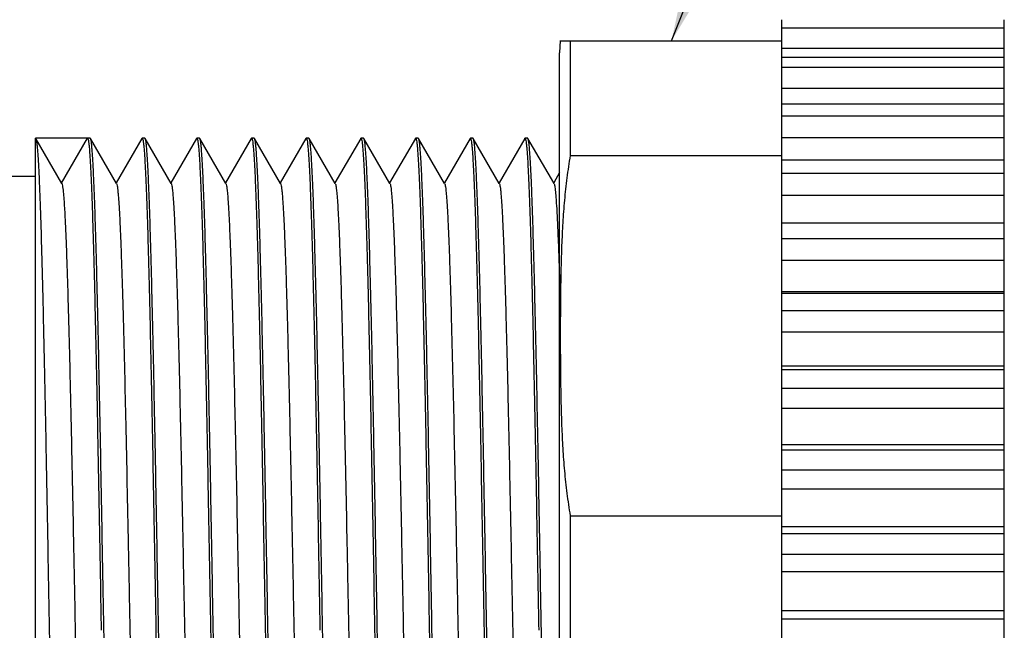
# Model space of a CAD drawing. Units: inches. Extents: x 0.7 to 21.3, y 0.5 to 16.
# Drawn here: x 10.3 to 11, y 8.9 to 9.3 of the extents above; entities that cross this region are included whole.
import ezdxf

# ---------------------------------------------------------------- set-up
doc = ezdxf.new("R2010")
doc.units = ezdxf.units.IN
doc.header["$LTSCALE"] = 1.21
doc.header["$MEASUREMENT"] = 0
doc.layers.get('0').update_dxf_attribs({"linetype": 'CONTINUOUS'})
for name, color, linetype in [('02___PRT_ALL_AXES', 7, 'CONTINUOUS'), ('AXIS_COSMETIC_THREADS', 7, 'CONTINUOUS'), ('NOTES', 7, 'CONTINUOUS'), ('SCHEME_DIMS', 7, 'CONTINUOUS')]:
    doc.layers.add(name, color=color, linetype=linetype)
doc.dimstyles.new('DIMSTYLE_1', dxfattribs={"dimtxt": 0.1, "dimasz": 0.1875, "dimexe": 0.125, "dimexo": 0.0625, "dimgap": 0.1, "dimtad": 0, "dimtih": 1, "dimtoh": 1, "dimdec": 1, "dimzin": 4, "dimdsep": 46, "dimtxsty": 'STANDARD', "dimblk": '_FILLED', "dimblk1": '_FILLED', "dimblk2": '_FILLED', "dimcen": 0.09, "dimadec": 0, "dimazin": 0, "dimtp": 0.1, "dimtm": 0.1, "dimtfac": 1, "dimtdec": 1, "dimtofl": 0, "dimtmove": 0, "dimatfit": 3, "dimldrblk": '_FILLED', "dimfxl": 1, "dimtolj": 1, "dimtzin": 4, "dimarcsym": 0})
doc.dimstyles.get("Standard").update_dxf_attribs({"dimtxt": 0.1, "dimasz": 0.1875, "dimexe": 0.125, "dimexo": 0.0625, "dimgap": 0.09, "dimtad": 0, "dimtih": 1, "dimtoh": 1, "dimzin": 4, "dimdsep": 46, "dimtxsty": 'STANDARD', "dimblk": '_FILLED', "dimblk1": '_FILLED', "dimblk2": '_FILLED', "dimcen": 0.09, "dimadec": 0, "dimazin": 0, "dimtol": 1, "dimtp": 0.01, "dimtm": 0.01, "dimtfac": 1, "dimtofl": 0, "dimtmove": 0, "dimatfit": 3, "dimldrblk": '_FILLED', "dimfxl": 1, "dimtolj": 1, "dimtzin": 4, "dimarcsym": 0})

# ---------------------------------------------------------------- blocks, each defined once
blk = doc.blocks.new('_FILLED')
at = {"color": 0, "linetype": 'BYBLOCK'}
blk.add_solid([(0, 0), (-1, 0.1667), (-1, -0.1667)], dxfattribs=at)
blk = doc.blocks.new('*D7')
at = {"layer": 'SCHEME_DIMS', "color": 7, "linetype": 'CONTINUOUS'}
for p, q in [((11.90232, 8.84618), (11.90232, 7.80873)), ((9.27881, 8.57059), (9.27881, 7.80873)), ((9.27881, 7.93373), (10.19057, 7.93373)), ((11.90232, 7.93373), (10.99057, 7.93373))]:
    blk.add_line(p, q, dxfattribs=at)
at = {"layer": 'SCHEME_DIMS', "color": 7, "linetype": 'CONTINUOUS', "xscale": 0.1875, "yscale": 0.1875, "zscale": 0.1875, "rotation": 180}
blk.add_blockref('_FILLED', (9.27881, 7.93373), dxfattribs=at)
at = {"layer": 'SCHEME_DIMS', "color": 7, "linetype": 'CONTINUOUS', "xscale": 0.1875, "yscale": 0.1875, "zscale": 0.1875}
blk.add_blockref('_FILLED', (11.90232, 7.93373), dxfattribs=at)
at = {"layer": 'SCHEME_DIMS', "color": 7, "linetype": 'CONTINUOUS', "insert": (10.49057, 7.98373), "char_height": 0.1, "width": 0.6, "attachment_point": 2, "line_spacing_factor": 0.9}
blk.add_mtext('66.6\\P[2.62]', dxfattribs=at)

msp = doc.modelspace()

# ---------------------------------------------------------------- linework, layer by layer
at = {"color": 7, "linetype": 'CONTINUOUS'}
for p, q in [((10.71961, 9.33327), (10.71913, 9.32451)), ((10.71958, 9.33303), (10.87913, 9.33303)), ((10.72679, 9.33303), (10.72679, 9.25054)), ((10.71913, 8.49284), (10.71913, 9.32451)), ((10.3418, 8.55434), (10.3418, 9.26301)), ((10.3418, 9.26301), (10.34199, 9.26284)), ((10.36071, 9.23043), (10.34199, 9.26284)), ((10.3605, 9.23062), (10.3792, 9.26301)), ((10.3792, 9.26301), (10.37921, 9.26301)), ((10.38136, 9.26284), (10.38116, 9.26301)), ((10.40009, 9.23041), (10.38136, 9.26284)), ((10.4184, 9.26284), (10.39988, 9.23078)), ((10.4184, 9.26284), (10.41859, 9.26301)), ((10.42073, 9.26284), (10.42053, 9.26301)), ((10.43946, 9.23042), (10.42073, 9.26284)), ((10.45777, 9.26284), (10.43925, 9.23078)), ((10.45777, 9.26284), (10.45796, 9.26301)), ((10.46009, 9.26284), (10.4599, 9.26301)), ((10.47883, 9.23041), (10.46009, 9.26284)), ((10.49714, 9.26284), (10.47862, 9.23078)), ((10.49714, 9.26284), (10.49734, 9.26301)), ((10.49947, 9.26284), (10.49928, 9.26301)), ((10.51819, 9.23043), (10.49948, 9.26284)), ((10.5365, 9.26284), (10.51799, 9.23079)), ((10.5365, 9.26284), (10.53668, 9.26301)), ((10.53668, 9.26301), (10.53669, 9.26301)), ((10.53884, 9.26284), (10.53864, 9.26301)), ((10.55757, 9.23041), (10.53884, 9.26284)), ((10.57588, 9.26284), (10.55736, 9.23078)), ((10.57588, 9.26284), (10.57607, 9.26301)), ((10.57821, 9.26284), (10.57801, 9.26301)), ((10.59694, 9.23042), (10.57821, 9.26284)), ((10.61525, 9.26284), (10.59673, 9.23078)), ((10.61525, 9.26284), (10.61544, 9.26301)), ((10.61757, 9.26284), (10.61738, 9.26301)), ((10.63631, 9.23041), (10.61757, 9.26284)), ((10.65462, 9.26284), (10.6361, 9.23078)), ((10.65462, 9.26284), (10.65482, 9.26301)), ((10.65695, 9.26284), (10.65677, 9.26301)), ((10.67568, 9.23043), (10.65696, 9.26284)), ((10.69398, 9.26284), (10.67547, 9.23079)), ((10.69398, 9.26284), (10.69416, 9.26301)), ((10.69416, 9.26301), (10.69417, 9.26301)), ((10.69632, 9.26284), (10.69612, 9.26301)), ((10.71484, 9.23078), (10.69632, 9.26284)), ((10.72679, 9.25054), (10.87913, 9.25054)), ((10.71913, 9.2382), (10.71484, 9.23078)), ((10.71505, 9.23041), (10.71484, 9.23078)), ((10.72679, 8.99116), (10.87913, 8.99116)), ((10.72679, 8.99116), (10.72679, 8.82619))]:
    msp.add_line(p, q, dxfattribs=at)
msp.add_ellipse((10.3418, 8.90868), major_axis=(20.03693, 0), ratio=0.017684, start_param=1.56893, end_param=1.570796, dxfattribs=at)
for points, knots in [([(10.342, 9.26284), (10.34216, 9.26255), (10.34237, 9.26162), (10.34266, 9.25985), (10.34295, 9.25724), (10.34325, 9.25381), (10.34354, 9.24957), (10.34398, 9.24231), (10.3445, 9.23128), (10.34509, 9.2158), (10.34569, 9.19741), (10.34629, 9.1763), (10.3469, 9.15266), (10.3475, 9.12672), (10.34833, 9.08825), (10.34935, 9.03639), (10.35055, 8.97104), (10.35174, 8.90335), (10.35294, 8.83585), (10.35395, 8.78089), (10.35477, 8.73892), (10.35538, 8.70966), (10.35598, 8.68227), (10.35659, 8.65702), (10.35719, 8.63416), (10.35779, 8.61389), (10.35831, 8.5987), (10.35873, 8.58798), (10.35903, 8.58106), (10.35934, 8.57492), (10.35964, 8.56958), (10.35994, 8.56503), (10.36023, 8.5613), (10.36053, 8.55838), (10.36081, 8.55629), (10.36108, 8.55505), (10.36128, 8.55449), (10.36143, 8.55435), (10.36149, 8.55435)], [0, 0, 0, 0, 0.001402, 0.003949, 0.007651, 0.012507, 0.018508, 0.025648, 0.043277, 0.065202, 0.091215, 0.121098, 0.154561, 0.191272, 0.230897, 0.317383, 0.410722, 0.507433, 0.603846, 0.696352, 0.740032, 0.78144, 0.820199, 0.855936, 0.888289, 0.916972, 0.941743, 0.952587, 0.962361, 0.971038, 0.978595, 0.985022, 0.990308, 0.994445, 0.997426, 0.99925, 0.999741, 1, 1, 1, 1]), ([(10.37921, 9.26301), (10.37927, 9.26301), (10.37942, 9.26285), (10.37963, 9.26229), (10.3799, 9.26102), (10.38018, 9.25889), (10.38048, 9.25592), (10.38078, 9.25211), (10.38108, 9.24748), (10.38139, 9.24202), (10.38169, 9.23577), (10.382, 9.22872), (10.38242, 9.21781), (10.38295, 9.20234), (10.38355, 9.1817), (10.38416, 9.15842), (10.38477, 9.13274), (10.38538, 9.1049), (10.38599, 9.07517), (10.38683, 9.03259), (10.38785, 8.97692), (10.38865, 8.93172), (10.38905, 8.90868)], [0, 0, 0, 0, 0.000529, 0.001534, 0.005255, 0.011324, 0.019749, 0.030518, 0.043618, 0.059031, 0.076715, 0.096617, 0.118684, 0.169098, 0.227523, 0.293407, 0.366069, 0.444828, 0.528958, 0.617615, 0.805048, 1, 1, 1, 1]), ([(10.39101, 8.90868), (10.3906, 8.93127), (10.38983, 8.97563), (10.38865, 9.04012), (10.38764, 9.09122), (10.38682, 9.12908), (10.3862, 9.15459), (10.38561, 9.17782), (10.38502, 9.19856), (10.38443, 9.21662), (10.38384, 9.23183), (10.38332, 9.24265), (10.3829, 9.24978), (10.3826, 9.25395), (10.38231, 9.25732), (10.38203, 9.2599), (10.38173, 9.26164), (10.38152, 9.26256), (10.38136, 9.26284)], [0, 0, 0, 0, 0.191328, 0.375579, 0.545967, 0.623963, 0.696187, 0.761968, 0.820701, 0.871839, 0.914913, 0.949528, 0.96356, 0.975366, 0.984924, 0.992213, 0.997229, 1, 1, 1, 1]), ([(10.41859, 9.26301), (10.41866, 9.26301), (10.4188, 9.26285), (10.41901, 9.26229), (10.41927, 9.26102), (10.41955, 9.2589), (10.41985, 9.25592), (10.42015, 9.25211), (10.42046, 9.24748), (10.42076, 9.24203), (10.42107, 9.23577), (10.42137, 9.22873), (10.4218, 9.21782), (10.42232, 9.20235), (10.42294, 9.1817), (10.42355, 9.15842), (10.42415, 9.13274), (10.42475, 9.1049), (10.42537, 9.07517), (10.42598, 9.04384), (10.42659, 9.0112), (10.42742, 8.966), (10.42803, 8.93172), (10.42844, 8.90868)], [0, 0, 0, 0, 0.000527, 0.001528, 0.005236, 0.011299, 0.019728, 0.030508, 0.043615, 0.059022, 0.076693, 0.096583, 0.118648, 0.169085, 0.22752, 0.293387, 0.366057, 0.444826, 0.528941, 0.617595, 0.709926, 0.805048, 1, 1, 1, 1]), ([(10.43038, 8.90868), (10.42997, 8.93127), (10.4292, 8.97563), (10.42802, 9.04012), (10.42701, 9.09121), (10.42619, 9.12908), (10.42557, 9.15459), (10.42498, 9.17782), (10.42439, 9.19856), (10.4238, 9.21662), (10.42321, 9.23182), (10.42269, 9.24265), (10.42227, 9.24978), (10.42197, 9.25395), (10.42168, 9.25732), (10.4214, 9.25989), (10.4211, 9.26164), (10.42089, 9.26256), (10.42073, 9.26284)], [0, 0, 0, 0, 0.191326, 0.375576, 0.545963, 0.623958, 0.696181, 0.76196, 0.820691, 0.871829, 0.914904, 0.949521, 0.963554, 0.975361, 0.98492, 0.99221, 0.997227, 1, 1, 1, 1]), ([(10.45796, 9.26301), (10.45802, 9.26301), (10.45817, 9.26285), (10.45838, 9.26229), (10.45864, 9.26102), (10.45892, 9.2589), (10.45922, 9.25592), (10.45952, 9.25211), (10.45983, 9.24748), (10.46013, 9.24203), (10.46044, 9.23577), (10.46074, 9.22873), (10.46116, 9.21782), (10.46169, 9.20235), (10.46231, 9.1817), (10.46292, 9.15842), (10.46351, 9.13274), (10.46412, 9.1049), (10.46474, 9.07517), (10.46535, 9.04384), (10.46596, 9.0112), (10.46679, 8.96601), (10.4674, 8.93172), (10.46781, 8.90868)], [0, 0, 0, 0, 0.000527, 0.001528, 0.005236, 0.011299, 0.019728, 0.030509, 0.043616, 0.059023, 0.076694, 0.096584, 0.118649, 0.169086, 0.227518, 0.293384, 0.366052, 0.444822, 0.528937, 0.617592, 0.709923, 0.805046, 1, 1, 1, 1]), ([(10.46974, 8.90868), (10.46935, 8.93128), (10.46858, 8.97564), (10.46756, 9.03032), (10.46676, 9.07221), (10.46615, 9.10155), (10.46554, 9.1291), (10.46494, 9.15461), (10.46435, 9.17784), (10.46377, 9.19858), (10.46317, 9.21664), (10.46257, 9.23184), (10.46206, 9.24267), (10.46164, 9.24979), (10.46134, 9.25396), (10.46104, 9.25733), (10.46076, 9.2599), (10.46046, 9.26164), (10.46025, 9.26256), (10.46009, 9.26284)], [0, 0, 0, 0, 0.191345, 0.375611, 0.462954, 0.546008, 0.624008, 0.696235, 0.762016, 0.820748, 0.871884, 0.914953, 0.94956, 0.963588, 0.97539, 0.984943, 0.992227, 0.997236, 1, 1, 1, 1]), ([(10.49734, 9.26301), (10.4974, 9.26301), (10.49755, 9.26285), (10.49775, 9.26229), (10.49802, 9.26102), (10.4983, 9.2589), (10.49859, 9.25592), (10.49889, 9.25211), (10.4992, 9.24748), (10.4995, 9.24203), (10.49981, 9.23577), (10.50012, 9.22873), (10.50054, 9.21782), (10.50105, 9.20235), (10.50167, 9.1817), (10.5023, 9.15842), (10.5029, 9.13274), (10.5035, 9.1049), (10.5041, 9.07517), (10.50495, 9.03259), (10.50595, 8.97692), (10.50676, 8.93172), (10.50718, 8.90868)], [0, 0, 0, 0, 0.000529, 0.00153, 0.005239, 0.011301, 0.01973, 0.03051, 0.043616, 0.059024, 0.076695, 0.096585, 0.11865, 0.169088, 0.227522, 0.29339, 0.366061, 0.44483, 0.528944, 0.617597, 0.805048, 1, 1, 1, 1]), ([(10.50913, 8.90868), (10.50873, 8.93128), (10.50794, 8.97564), (10.50676, 9.04014), (10.50575, 9.09124), (10.50493, 9.12911), (10.50433, 9.15462), (10.50373, 9.17785), (10.50314, 9.19859), (10.50254, 9.21664), (10.50195, 9.23185), (10.50144, 9.24267), (10.50101, 9.2498), (10.50071, 9.25396), (10.50042, 9.25733), (10.50014, 9.2599), (10.49984, 9.26164), (10.49964, 9.26256), (10.49948, 9.26284)], [0, 0, 0, 0, 0.191358, 0.375616, 0.546041, 0.624035, 0.696254, 0.76205, 0.820781, 0.871889, 0.91496, 0.949587, 0.963612, 0.975401, 0.984942, 0.992221, 0.997233, 1, 1, 1, 1]), ([(10.53669, 9.26301), (10.53675, 9.26301), (10.5369, 9.26285), (10.53711, 9.26229), (10.53738, 9.26102), (10.53766, 9.25889), (10.53796, 9.25592), (10.53826, 9.25211), (10.53856, 9.24748), (10.53887, 9.24202), (10.53917, 9.23577), (10.53948, 9.22872), (10.5399, 9.21781), (10.54043, 9.20234), (10.54103, 9.1817), (10.54164, 9.15842), (10.54225, 9.13274), (10.54286, 9.1049), (10.54347, 9.07517), (10.54431, 9.03259), (10.54533, 8.97692), (10.54613, 8.93172), (10.54653, 8.90868)], [0, 0, 0, 0, 0.000529, 0.001534, 0.005255, 0.011324, 0.019749, 0.030518, 0.043618, 0.059031, 0.076715, 0.096617, 0.118684, 0.169098, 0.227523, 0.293407, 0.366069, 0.444828, 0.528958, 0.617615, 0.805048, 1, 1, 1, 1]), ([(10.54849, 8.90868), (10.54808, 8.93127), (10.54731, 8.97563), (10.54613, 9.04012), (10.54512, 9.09122), (10.5443, 9.12908), (10.54368, 9.15459), (10.54309, 9.17782), (10.5425, 9.19856), (10.54191, 9.21662), (10.54132, 9.23183), (10.5408, 9.24265), (10.54038, 9.24978), (10.54008, 9.25395), (10.53979, 9.25732), (10.53951, 9.2599), (10.53921, 9.26164), (10.539, 9.26256), (10.53884, 9.26284)], [0, 0, 0, 0, 0.191328, 0.375579, 0.545967, 0.623963, 0.696187, 0.761968, 0.820701, 0.871839, 0.914913, 0.949528, 0.96356, 0.975366, 0.984924, 0.992213, 0.997229, 1, 1, 1, 1]), ([(10.57607, 9.26301), (10.57614, 9.26301), (10.57628, 9.26285), (10.57649, 9.26229), (10.57675, 9.26102), (10.57703, 9.2589), (10.57733, 9.25592), (10.57763, 9.25211), (10.57794, 9.24748), (10.57824, 9.24203), (10.57855, 9.23577), (10.57885, 9.22873), (10.57928, 9.21782), (10.5798, 9.20235), (10.58042, 9.1817), (10.58103, 9.15842), (10.58163, 9.13274), (10.58223, 9.1049), (10.58285, 9.07517), (10.58346, 9.04384), (10.58407, 9.0112), (10.5849, 8.966), (10.58551, 8.93172), (10.58592, 8.90868)], [0, 0, 0, 0, 0.000527, 0.001528, 0.005236, 0.011299, 0.019728, 0.030508, 0.043615, 0.059022, 0.076693, 0.096583, 0.118648, 0.169085, 0.22752, 0.293387, 0.366057, 0.444826, 0.528941, 0.617595, 0.709926, 0.805048, 1, 1, 1, 1]), ([(10.58786, 8.90868), (10.58745, 8.93127), (10.58668, 8.97563), (10.5855, 9.04012), (10.58449, 9.09121), (10.58367, 9.12908), (10.58305, 9.15459), (10.58246, 9.17782), (10.58187, 9.19856), (10.58128, 9.21662), (10.58069, 9.23182), (10.58017, 9.24265), (10.57975, 9.24978), (10.57945, 9.25395), (10.57916, 9.25732), (10.57888, 9.25989), (10.57858, 9.26164), (10.57837, 9.26256), (10.57821, 9.26284)], [0, 0, 0, 0, 0.191326, 0.375576, 0.545963, 0.623958, 0.696181, 0.76196, 0.820691, 0.871829, 0.914904, 0.949521, 0.963554, 0.975361, 0.98492, 0.99221, 0.997227, 1, 1, 1, 1]), ([(10.61544, 9.26301), (10.6155, 9.26301), (10.61565, 9.26285), (10.61586, 9.26229), (10.61612, 9.26102), (10.6164, 9.2589), (10.6167, 9.25592), (10.617, 9.25211), (10.61731, 9.24748), (10.61761, 9.24203), (10.61792, 9.23577), (10.61822, 9.22873), (10.61864, 9.21782), (10.61917, 9.20235), (10.61979, 9.1817), (10.6204, 9.15842), (10.621, 9.13274), (10.6216, 9.1049), (10.62222, 9.07517), (10.62283, 9.04384), (10.62344, 9.0112), (10.62427, 8.96601), (10.62488, 8.93172), (10.62529, 8.90868)], [0, 0, 0, 0, 0.000527, 0.001528, 0.005236, 0.011299, 0.019728, 0.030509, 0.043616, 0.059023, 0.076694, 0.096584, 0.118649, 0.169086, 0.227518, 0.293384, 0.366052, 0.444822, 0.528937, 0.617592, 0.709923, 0.805046, 1, 1, 1, 1]), ([(10.62722, 8.90868), (10.62683, 8.93128), (10.62606, 8.97564), (10.62504, 9.03032), (10.62424, 9.07221), (10.62363, 9.10155), (10.62302, 9.1291), (10.62242, 9.15461), (10.62183, 9.17784), (10.62125, 9.19858), (10.62065, 9.21664), (10.62005, 9.23184), (10.61954, 9.24267), (10.61912, 9.24979), (10.61882, 9.25396), (10.61852, 9.25733), (10.61824, 9.2599), (10.61794, 9.26164), (10.61774, 9.26256), (10.61757, 9.26284)], [0, 0, 0, 0, 0.191345, 0.375611, 0.462954, 0.546008, 0.624008, 0.696235, 0.762016, 0.820748, 0.871884, 0.914953, 0.94956, 0.963588, 0.97539, 0.984943, 0.992227, 0.997236, 1, 1, 1, 1]), ([(10.65482, 9.26301), (10.65488, 9.26301), (10.65503, 9.26285), (10.65523, 9.26229), (10.6555, 9.26102), (10.65578, 9.2589), (10.65607, 9.25592), (10.65637, 9.25211), (10.65668, 9.24748), (10.65698, 9.24203), (10.65729, 9.23577), (10.6576, 9.22873), (10.65802, 9.21782), (10.65853, 9.20235), (10.65915, 9.1817), (10.65978, 9.15842), (10.66038, 9.13274), (10.66098, 9.1049), (10.66158, 9.07517), (10.66243, 9.03259), (10.66343, 8.97692), (10.66424, 8.93172), (10.66466, 8.90868)], [0, 0, 0, 0, 0.000529, 0.00153, 0.005239, 0.011301, 0.01973, 0.03051, 0.043616, 0.059024, 0.076695, 0.096585, 0.11865, 0.169088, 0.227522, 0.29339, 0.366061, 0.44483, 0.528944, 0.617597, 0.805048, 1, 1, 1, 1]), ([(10.66661, 8.90868), (10.66621, 8.93128), (10.66542, 8.97564), (10.66424, 9.04014), (10.66323, 9.09124), (10.66241, 9.12911), (10.66181, 9.15462), (10.66121, 9.17785), (10.66062, 9.19859), (10.66002, 9.21664), (10.65943, 9.23185), (10.65892, 9.24267), (10.65849, 9.2498), (10.65819, 9.25396), (10.6579, 9.25733), (10.65762, 9.2599), (10.65732, 9.26164), (10.65712, 9.26256), (10.65696, 9.26284)], [0, 0, 0, 0, 0.191358, 0.375616, 0.546041, 0.624035, 0.696254, 0.76205, 0.820781, 0.871889, 0.91496, 0.949587, 0.963612, 0.975401, 0.984942, 0.992221, 0.997233, 1, 1, 1, 1]), ([(10.69417, 9.26301), (10.69424, 9.26301), (10.69438, 9.26285), (10.69459, 9.26229), (10.69486, 9.26102), (10.69514, 9.25889), (10.69544, 9.25592), (10.69574, 9.25211), (10.69604, 9.24748), (10.69635, 9.24202), (10.69665, 9.23577), (10.69696, 9.22872), (10.69738, 9.21781), (10.69791, 9.20234), (10.69852, 9.1817), (10.69912, 9.15842), (10.69973, 9.13274), (10.70034, 9.1049), (10.70096, 9.07517), (10.70179, 9.03259), (10.70281, 8.97692), (10.70361, 8.93172), (10.70402, 8.90868)], [0, 0, 0, 0, 0.000529, 0.001534, 0.005255, 0.011324, 0.019749, 0.030518, 0.043618, 0.059031, 0.076715, 0.096617, 0.118684, 0.169098, 0.227523, 0.293407, 0.366069, 0.444828, 0.528958, 0.617615, 0.805048, 1, 1, 1, 1]), ([(10.70597, 8.90868), (10.70556, 8.93127), (10.70479, 8.97563), (10.70361, 9.04012), (10.7026, 9.09122), (10.70178, 9.12908), (10.70116, 9.15459), (10.70057, 9.17782), (10.69998, 9.19856), (10.69939, 9.21662), (10.6988, 9.23183), (10.69828, 9.24265), (10.69786, 9.24978), (10.69756, 9.25395), (10.69727, 9.25732), (10.69699, 9.2599), (10.69669, 9.26164), (10.69648, 9.26256), (10.69632, 9.26284)], [0, 0, 0, 0, 0.191328, 0.375579, 0.545967, 0.623963, 0.696187, 0.761968, 0.820701, 0.871839, 0.914913, 0.949528, 0.96356, 0.975366, 0.984924, 0.992213, 0.997229, 1, 1, 1, 1]), ([(10.72679, 9.25054), (10.72582, 9.2452), (10.7246, 9.23714), (10.72333, 9.22636), (10.72253, 9.21827), (10.72188, 9.21016), (10.72116, 9.19935), (10.72052, 9.18582), (10.72003, 9.16958), (10.71975, 9.15334), (10.71961, 9.1371), (10.71957, 9.12085), (10.71961, 9.10461), (10.71975, 9.08836), (10.72003, 9.07212), (10.72052, 9.05588), (10.72116, 9.04235), (10.72188, 9.03154), (10.72253, 9.02344), (10.72333, 9.01534), (10.7246, 9.00456), (10.72582, 8.99651), (10.72679, 8.99116)], [0, 0, 0, 0, 0.062639, 0.093925, 0.125193, 0.156447, 0.187693, 0.250168, 0.312631, 0.375089, 0.437545, 0.5, 0.562455, 0.624911, 0.687369, 0.749832, 0.812307, 0.843553, 0.874807, 0.906075, 0.937361, 1, 1, 1, 1]), ([(10.36071, 9.23043), (10.36087, 9.23016), (10.36108, 9.22931), (10.36137, 9.22769), (10.36165, 9.22533), (10.36195, 9.22225), (10.36225, 9.21844), (10.36267, 9.21195), (10.36319, 9.20209), (10.36378, 9.18826), (10.36437, 9.17185), (10.36496, 9.15301), (10.36556, 9.13191), (10.36616, 9.10876), (10.36698, 9.0744), (10.36799, 9.02805), (10.36917, 8.96956), (10.37035, 8.90883), (10.37153, 8.84809), (10.37271, 8.78958), (10.37372, 8.7432), (10.37454, 8.70883), (10.37514, 8.68565), (10.37573, 8.66454), (10.37633, 8.64569), (10.37692, 8.62925), (10.37751, 8.61539), (10.37802, 8.6055), (10.37845, 8.59899), (10.37875, 8.59516), (10.37904, 8.59206), (10.37932, 8.58968), (10.37962, 8.58805), (10.37982, 8.58719), (10.37998, 8.58692)], [0, 0, 0, 0, 0.001458, 0.004022, 0.007707, 0.012513, 0.018437, 0.025476, 0.042835, 0.064403, 0.089975, 0.119338, 0.152215, 0.188285, 0.227229, 0.312305, 0.404268, 0.499768, 0.595268, 0.687271, 0.772371, 0.811349, 0.847463, 0.880355, 0.909728, 0.935344, 0.956971, 0.974376, 0.981439, 0.987396, 0.992235, 0.995949, 0.998534, 1, 1, 1, 1]), ([(10.40009, 9.23041), (10.40025, 9.23014), (10.40046, 9.22929), (10.40075, 9.22766), (10.40103, 9.22529), (10.40133, 9.22219), (10.40162, 9.21837), (10.40205, 9.21185), (10.40256, 9.20198), (10.40315, 9.18813), (10.40374, 9.17169), (10.40434, 9.15283), (10.40542, 9.11446), (10.40684, 9.0533), (10.40825, 8.98386), (10.40942, 8.92397), (10.41032, 8.87795), (10.41121, 8.83257), (10.4121, 8.78876), (10.413, 8.74745), (10.41389, 8.70947), (10.41477, 8.67563), (10.41554, 8.65032), (10.41617, 8.63267), (10.41661, 8.62153), (10.41706, 8.61188), (10.4175, 8.60377), (10.41794, 8.59725), (10.41832, 8.59283), (10.41865, 8.59011), (10.41887, 8.58868), (10.41908, 8.58766), (10.41925, 8.58712), (10.41935, 8.58694)], [0, 0, 0, 0, 0.001459, 0.004029, 0.00773, 0.012567, 0.018531, 0.025604, 0.042996, 0.064581, 0.090194, 0.119599, 0.152493, 0.269014, 0.404599, 0.476082, 0.548057, 0.619029, 0.687546, 0.752175, 0.811543, 0.864493, 0.909915, 0.929473, 0.946804, 0.961828, 0.974464, 0.984636, 0.992284, 0.995157, 0.997397, 0.999007, 1, 1, 1, 1]), ([(10.43946, 9.23042), (10.43962, 9.23015), (10.43983, 9.22929), (10.44012, 9.22766), (10.4404, 9.22529), (10.4407, 9.22219), (10.44099, 9.21836), (10.44142, 9.21184), (10.44193, 9.20197), (10.44252, 9.18812), (10.44311, 9.17169), (10.44371, 9.15282), (10.4443, 9.13171), (10.4449, 9.10855), (10.44572, 9.07419), (10.44673, 9.02783), (10.44791, 8.96933), (10.44909, 8.9086), (10.45027, 8.84788), (10.45145, 8.78939), (10.45246, 8.74305), (10.45328, 8.7087), (10.45388, 8.68554), (10.45448, 8.66443), (10.45507, 8.64558), (10.45566, 8.62916), (10.45625, 8.61532), (10.45677, 8.60545), (10.45719, 8.59895), (10.45749, 8.59513), (10.45778, 8.59205), (10.45807, 8.58968), (10.45836, 8.58806), (10.45857, 8.58721), (10.45872, 8.58694)], [0, 0, 0, 0, 0.001459, 0.00403, 0.007734, 0.012574, 0.018541, 0.025614, 0.043005, 0.064592, 0.090209, 0.119615, 0.152508, 0.188588, 0.227549, 0.312646, 0.404622, 0.500118, 0.595598, 0.687571, 0.772629, 0.811563, 0.847646, 0.880545, 0.90993, 0.935514, 0.957093, 0.974474, 0.981531, 0.98747, 0.992286, 0.995976, 0.998542, 1, 1, 1, 1]), ([(10.47883, 9.23041), (10.47899, 9.23014), (10.4792, 9.22928), (10.47949, 9.22766), (10.47977, 9.22529), (10.48007, 9.2222), (10.48036, 9.21838), (10.48079, 9.21186), (10.4813, 9.20199), (10.48189, 9.18814), (10.48248, 9.17172), (10.48308, 9.15286), (10.48416, 9.1145), (10.48558, 9.05334), (10.48699, 8.9839), (10.48816, 8.92402), (10.48906, 8.878), (10.48995, 8.83261), (10.49084, 8.78881), (10.49174, 8.74748), (10.49262, 8.70951), (10.49351, 8.67566), (10.49428, 8.65037), (10.49491, 8.63272), (10.49535, 8.62156), (10.4958, 8.6119), (10.49624, 8.60379), (10.49668, 8.59727), (10.49706, 8.59283), (10.49739, 8.5901), (10.49761, 8.58867), (10.49782, 8.58765), (10.49799, 8.5871), (10.49809, 8.58692)], [0, 0, 0, 0, 0.001458, 0.004024, 0.007718, 0.012542, 0.018498, 0.025568, 0.042965, 0.064549, 0.090137, 0.11953, 0.152436, 0.268929, 0.404515, 0.475985, 0.54796, 0.618944, 0.687448, 0.752075, 0.811496, 0.86441, 0.90978, 0.929362, 0.946731, 0.961779, 0.974409, 0.984574, 0.992241, 0.995129, 0.997383, 0.999003, 1, 1, 1, 1]), ([(10.51819, 9.23043), (10.51835, 9.23016), (10.51856, 9.22931), (10.51885, 9.22769), (10.51913, 9.22533), (10.51943, 9.22225), (10.51973, 9.21844), (10.52015, 9.21195), (10.52067, 9.20209), (10.52126, 9.18826), (10.52185, 9.17185), (10.52244, 9.15301), (10.52304, 9.13191), (10.52364, 9.10876), (10.52446, 9.0744), (10.52547, 9.02805), (10.52665, 8.96956), (10.52783, 8.90883), (10.52901, 8.84809), (10.53019, 8.78958), (10.5312, 8.7432), (10.53202, 8.70883), (10.53262, 8.68565), (10.53321, 8.66454), (10.53381, 8.64569), (10.5344, 8.62925), (10.53499, 8.61539), (10.5355, 8.6055), (10.53593, 8.59899), (10.53623, 8.59516), (10.53652, 8.59206), (10.53681, 8.58968), (10.5371, 8.58805), (10.5373, 8.58719), (10.53746, 8.58692)], [0, 0, 0, 0, 0.001458, 0.004022, 0.007707, 0.012513, 0.018437, 0.025476, 0.042835, 0.064403, 0.089975, 0.119338, 0.152215, 0.188285, 0.227229, 0.312305, 0.404268, 0.499768, 0.595268, 0.687271, 0.772371, 0.811349, 0.847463, 0.880355, 0.909728, 0.935344, 0.956971, 0.974376, 0.981439, 0.987396, 0.992235, 0.995949, 0.998534, 1, 1, 1, 1]), ([(10.55757, 9.23041), (10.55773, 9.23014), (10.55794, 9.22929), (10.55823, 9.22766), (10.55851, 9.22529), (10.55881, 9.22219), (10.5591, 9.21837), (10.55953, 9.21185), (10.56004, 9.20198), (10.56063, 9.18813), (10.56122, 9.17169), (10.56182, 9.15283), (10.5629, 9.11446), (10.56432, 9.0533), (10.56573, 8.98386), (10.5669, 8.92397), (10.5678, 8.87795), (10.56869, 8.83257), (10.56958, 8.78876), (10.57048, 8.74745), (10.57137, 8.70947), (10.57225, 8.67563), (10.57302, 8.65032), (10.57365, 8.63267), (10.57409, 8.62153), (10.57454, 8.61188), (10.57498, 8.60377), (10.57542, 8.59725), (10.5758, 8.59283), (10.57613, 8.59011), (10.57635, 8.58868), (10.57656, 8.58766), (10.57673, 8.58712), (10.57683, 8.58694)], [0, 0, 0, 0, 0.001459, 0.004029, 0.00773, 0.012567, 0.018531, 0.025604, 0.042996, 0.064581, 0.090194, 0.119599, 0.152493, 0.269014, 0.404599, 0.476082, 0.548057, 0.619029, 0.687546, 0.752175, 0.811543, 0.864493, 0.909915, 0.929473, 0.946804, 0.961828, 0.974464, 0.984636, 0.992284, 0.995157, 0.997397, 0.999007, 1, 1, 1, 1]), ([(10.59694, 9.23042), (10.5971, 9.23015), (10.59731, 9.22929), (10.5976, 9.22766), (10.59788, 9.22529), (10.59818, 9.22219), (10.59847, 9.21836), (10.5989, 9.21184), (10.59941, 9.20197), (10.6, 9.18812), (10.60059, 9.17169), (10.60119, 9.15282), (10.60178, 9.13171), (10.60238, 9.10855), (10.6032, 9.07419), (10.60421, 9.02783), (10.60539, 8.96933), (10.60657, 8.9086), (10.60776, 8.84788), (10.60894, 8.78939), (10.60994, 8.74305), (10.61076, 8.7087), (10.61136, 8.68554), (10.61196, 8.66443), (10.61255, 8.64558), (10.61314, 8.62916), (10.61373, 8.61532), (10.61425, 8.60545), (10.61467, 8.59895), (10.61497, 8.59513), (10.61527, 8.59205), (10.61555, 8.58968), (10.61584, 8.58806), (10.61605, 8.58721), (10.61621, 8.58694)], [0, 0, 0, 0, 0.001459, 0.00403, 0.007734, 0.012574, 0.018541, 0.025614, 0.043005, 0.064592, 0.090209, 0.119615, 0.152508, 0.188588, 0.227549, 0.312646, 0.404622, 0.500118, 0.595598, 0.687571, 0.772629, 0.811563, 0.847646, 0.880545, 0.90993, 0.935514, 0.957093, 0.974474, 0.981531, 0.98747, 0.992286, 0.995976, 0.998542, 1, 1, 1, 1]), ([(10.63631, 9.23041), (10.63647, 9.23014), (10.63668, 9.22928), (10.63697, 9.22766), (10.63725, 9.22529), (10.63755, 9.2222), (10.63784, 9.21838), (10.63827, 9.21186), (10.63878, 9.20199), (10.63937, 9.18814), (10.63996, 9.17172), (10.64056, 9.15286), (10.64164, 9.1145), (10.64306, 9.05334), (10.64447, 8.9839), (10.64564, 8.92402), (10.64654, 8.878), (10.64743, 8.83261), (10.64832, 8.78881), (10.64922, 8.74748), (10.6501, 8.70951), (10.65099, 8.67566), (10.65176, 8.65037), (10.65239, 8.63272), (10.65283, 8.62156), (10.65328, 8.6119), (10.65372, 8.60379), (10.65416, 8.59727), (10.65454, 8.59283), (10.65487, 8.5901), (10.65509, 8.58867), (10.6553, 8.58765), (10.65547, 8.5871), (10.65557, 8.58692)], [0, 0, 0, 0, 0.001458, 0.004024, 0.007718, 0.012542, 0.018498, 0.025568, 0.042965, 0.064549, 0.090137, 0.11953, 0.152436, 0.268929, 0.404515, 0.475985, 0.54796, 0.618944, 0.687448, 0.752075, 0.811496, 0.86441, 0.90978, 0.929362, 0.946731, 0.961779, 0.974409, 0.984574, 0.992241, 0.995129, 0.997383, 0.999003, 1, 1, 1, 1]), ([(10.67568, 9.23043), (10.67583, 9.23016), (10.67604, 9.22931), (10.67633, 9.22769), (10.67662, 9.22533), (10.67691, 9.22225), (10.67721, 9.21844), (10.67763, 9.21195), (10.67815, 9.20209), (10.67874, 9.18826), (10.67933, 9.17185), (10.67992, 9.15301), (10.68052, 9.13191), (10.68112, 9.10876), (10.68194, 9.0744), (10.68295, 9.02805), (10.68413, 8.96956), (10.68531, 8.90883), (10.68649, 8.84809), (10.68767, 8.78958), (10.68868, 8.7432), (10.6895, 8.70883), (10.6901, 8.68565), (10.69069, 8.66454), (10.69129, 8.64569), (10.69188, 8.62925), (10.69247, 8.61539), (10.69299, 8.6055), (10.69341, 8.59899), (10.69371, 8.59516), (10.694, 8.59206), (10.69429, 8.58968), (10.69458, 8.58805), (10.69479, 8.58719), (10.69494, 8.58692)], [0, 0, 0, 0, 0.001458, 0.004022, 0.007707, 0.012513, 0.018437, 0.025476, 0.042835, 0.064403, 0.089975, 0.119338, 0.152215, 0.188285, 0.227229, 0.312305, 0.404268, 0.499768, 0.595268, 0.687271, 0.772371, 0.811349, 0.847463, 0.880355, 0.909728, 0.935344, 0.956971, 0.974376, 0.981439, 0.987396, 0.992235, 0.995949, 0.998534, 1, 1, 1, 1]), ([(10.71505, 9.23041), (10.71518, 9.2302), (10.71536, 9.22954), (10.7156, 9.22831), (10.71585, 9.22654), (10.7161, 9.22425), (10.71635, 9.22144), (10.71671, 9.21665), (10.71714, 9.20941), (10.71764, 9.19925), (10.71814, 9.18717), (10.71865, 9.17324), (10.71897, 9.16335), (10.71913, 9.15811)], [0, 0, 0, 0, 0.010345, 0.027723, 0.05228, 0.084061, 0.123068, 0.169226, 0.282571, 0.423242, 0.590364, 0.783041, 1, 1, 1, 1]), ([(10.40085, 8.55434), (10.40078, 8.55434), (10.40064, 8.5545), (10.40043, 8.55506), (10.40016, 8.55633), (10.39988, 8.55845), (10.39959, 8.56143), (10.39929, 8.56524), (10.39899, 8.56987), (10.39869, 8.57532), (10.39838, 8.58158), (10.39807, 8.58862), (10.39764, 8.59953), (10.39713, 8.61501), (10.39651, 8.63565), (10.39588, 8.65893), (10.39528, 8.68461), (10.39468, 8.71245), (10.39408, 8.74218), (10.39323, 8.78476), (10.39223, 8.84043), (10.39142, 8.88563), (10.39101, 8.90868)], [0, 0, 0, 0, 0.000531, 0.001534, 0.005244, 0.011307, 0.019735, 0.030514, 0.043619, 0.059026, 0.076697, 0.096587, 0.118653, 0.16909, 0.227524, 0.293393, 0.366063, 0.444832, 0.528947, 0.617601, 0.805051, 1, 1, 1, 1]), ([(10.42844, 8.90868), (10.42883, 8.88607), (10.4296, 8.8417), (10.43062, 8.78701), (10.43142, 8.74512), (10.43203, 8.71578), (10.43264, 8.68823), (10.43325, 8.66272), (10.43383, 8.63948), (10.43441, 8.61874), (10.43501, 8.60069), (10.43561, 8.58548), (10.43611, 8.57466), (10.43654, 8.56754), (10.43684, 8.56337), (10.43714, 8.56001), (10.43743, 8.55744), (10.43772, 8.5557), (10.43793, 8.55479), (10.43809, 8.55451)], [0, 0, 0, 0, 0.19137, 0.375659, 0.463014, 0.546076, 0.624083, 0.696313, 0.762096, 0.820826, 0.871957, 0.915018, 0.949614, 0.963635, 0.97543, 0.984975, 0.99225, 0.997248, 1, 1, 1, 1]), ([(10.44022, 8.55434), (10.44016, 8.55434), (10.44001, 8.5545), (10.4398, 8.55506), (10.43953, 8.55633), (10.43925, 8.55845), (10.43895, 8.56143), (10.43866, 8.56524), (10.43836, 8.56987), (10.43806, 8.57532), (10.43775, 8.58158), (10.43744, 8.58862), (10.43701, 8.59954), (10.4365, 8.61501), (10.43588, 8.63565), (10.43525, 8.65893), (10.43465, 8.68461), (10.43405, 8.71245), (10.43345, 8.74218), (10.4326, 8.78476), (10.4316, 8.84043), (10.43079, 8.88563), (10.43038, 8.90868)], [0, 0, 0, 0, 0.000531, 0.001534, 0.005245, 0.011308, 0.019736, 0.030515, 0.043621, 0.059028, 0.076699, 0.09659, 0.118655, 0.169092, 0.227527, 0.293396, 0.366067, 0.444836, 0.52895, 0.617602, 0.805049, 1, 1, 1, 1]), ([(10.46781, 8.90868), (10.4682, 8.88607), (10.46898, 8.8417), (10.46999, 8.78701), (10.47079, 8.74512), (10.4714, 8.71578), (10.47201, 8.68822), (10.47262, 8.66271), (10.4732, 8.63947), (10.47378, 8.61873), (10.47438, 8.60068), (10.47498, 8.58548), (10.47548, 8.57466), (10.47591, 8.56754), (10.47621, 8.56337), (10.47651, 8.56001), (10.4768, 8.55744), (10.47709, 8.5557), (10.4773, 8.55479), (10.47746, 8.55451)], [0, 0, 0, 0, 0.191379, 0.375672, 0.463026, 0.54609, 0.624098, 0.69633, 0.762113, 0.820843, 0.871974, 0.915033, 0.949627, 0.963646, 0.97544, 0.984983, 0.992255, 0.997251, 1, 1, 1, 1]), ([(10.4796, 8.55434), (10.47954, 8.55434), (10.47939, 8.5545), (10.47918, 8.55506), (10.47891, 8.55633), (10.47862, 8.55845), (10.47833, 8.56143), (10.47803, 8.56524), (10.47773, 8.56987), (10.47743, 8.57533), (10.47712, 8.58158), (10.47681, 8.58862), (10.47637, 8.59954), (10.47583, 8.615), (10.47523, 8.63565), (10.47464, 8.65893), (10.47404, 8.68461), (10.47342, 8.71245), (10.4728, 8.74218), (10.4722, 8.77351), (10.4716, 8.80615), (10.47075, 8.85135), (10.47014, 8.88563), (10.46974, 8.90868)], [0, 0, 0, 0, 0.000527, 0.00153, 0.005243, 0.011308, 0.019737, 0.030517, 0.043623, 0.05903, 0.076701, 0.096592, 0.118657, 0.169095, 0.227527, 0.293392, 0.36606, 0.444828, 0.528943, 0.617597, 0.709926, 0.805048, 1, 1, 1, 1]), ([(10.50718, 8.90868), (10.50759, 8.88608), (10.50836, 8.84171), (10.50953, 8.77722), (10.51056, 8.72612), (10.51136, 8.68825), (10.51197, 8.66274), (10.51258, 8.63951), (10.51319, 8.61877), (10.51377, 8.60071), (10.51434, 8.58551), (10.51485, 8.57468), (10.51528, 8.56756), (10.51558, 8.56339), (10.51588, 8.56002), (10.51616, 8.55745), (10.51645, 8.55571), (10.51665, 8.55479), (10.51682, 8.55451)], [0, 0, 0, 0, 0.19135, 0.375621, 0.546024, 0.624024, 0.69625, 0.762031, 0.820763, 0.871897, 0.914964, 0.949571, 0.963599, 0.975401, 0.984954, 0.992235, 0.99724, 1, 1, 1, 1]), ([(10.51897, 8.55435), (10.51891, 8.55435), (10.51876, 8.5545), (10.51855, 8.55506), (10.51828, 8.55633), (10.518, 8.55846), (10.5177, 8.56144), (10.5174, 8.56524), (10.5171, 8.56988), (10.5168, 8.57533), (10.51649, 8.58158), (10.51619, 8.58863), (10.51576, 8.59955), (10.51523, 8.61502), (10.51463, 8.63566), (10.51402, 8.65893), (10.51341, 8.68462), (10.5128, 8.71246), (10.51219, 8.74218), (10.51136, 8.78476), (10.51033, 8.84044), (10.50953, 8.88564), (10.50913, 8.90868)], [0, 0, 0, 0, 0.000524, 0.001524, 0.00524, 0.011315, 0.019747, 0.030521, 0.04362, 0.059021, 0.076702, 0.096618, 0.118706, 0.169153, 0.227546, 0.293385, 0.36607, 0.444848, 0.528949, 0.6176, 0.805066, 1, 1, 1, 1]), ([(10.55833, 8.55434), (10.55827, 8.55434), (10.55812, 8.5545), (10.55791, 8.55506), (10.55764, 8.55633), (10.55736, 8.55845), (10.55707, 8.56143), (10.55677, 8.56524), (10.55647, 8.56987), (10.55617, 8.57532), (10.55586, 8.58158), (10.55555, 8.58862), (10.55512, 8.59953), (10.55461, 8.61501), (10.55399, 8.63565), (10.55336, 8.65893), (10.55276, 8.68461), (10.55216, 8.71245), (10.55156, 8.74218), (10.55071, 8.78476), (10.54971, 8.84043), (10.5489, 8.88563), (10.54849, 8.90868)], [0, 0, 0, 0, 0.000531, 0.001534, 0.005244, 0.011307, 0.019735, 0.030514, 0.043619, 0.059026, 0.076697, 0.096587, 0.118653, 0.16909, 0.227524, 0.293393, 0.366063, 0.444832, 0.528947, 0.617601, 0.805051, 1, 1, 1, 1]), ([(10.58592, 8.90868), (10.58631, 8.88607), (10.58708, 8.8417), (10.5881, 8.78701), (10.5889, 8.74512), (10.58951, 8.71578), (10.59012, 8.68823), (10.59073, 8.66272), (10.59131, 8.63948), (10.59189, 8.61874), (10.59249, 8.60069), (10.59309, 8.58548), (10.59359, 8.57466), (10.59402, 8.56754), (10.59432, 8.56337), (10.59462, 8.56001), (10.59491, 8.55744), (10.5952, 8.5557), (10.59541, 8.55479), (10.59557, 8.55451)], [0, 0, 0, 0, 0.19137, 0.375659, 0.463014, 0.546076, 0.624083, 0.696313, 0.762096, 0.820826, 0.871957, 0.915018, 0.949614, 0.963635, 0.97543, 0.984975, 0.99225, 0.997248, 1, 1, 1, 1]), ([(10.5977, 8.55434), (10.59764, 8.55434), (10.59749, 8.5545), (10.59728, 8.55506), (10.59701, 8.55633), (10.59673, 8.55845), (10.59643, 8.56143), (10.59614, 8.56524), (10.59584, 8.56987), (10.59554, 8.57532), (10.59523, 8.58158), (10.59492, 8.58862), (10.59449, 8.59954), (10.59398, 8.61501), (10.59336, 8.63565), (10.59273, 8.65893), (10.59213, 8.68461), (10.59153, 8.71245), (10.59093, 8.74218), (10.59008, 8.78476), (10.58908, 8.84043), (10.58827, 8.88563), (10.58786, 8.90868)], [0, 0, 0, 0, 0.000531, 0.001534, 0.005245, 0.011308, 0.019736, 0.030515, 0.043621, 0.059028, 0.076699, 0.09659, 0.118655, 0.169092, 0.227527, 0.293396, 0.366067, 0.444836, 0.52895, 0.617602, 0.805049, 1, 1, 1, 1]), ([(10.62529, 8.90868), (10.62568, 8.88607), (10.62646, 8.8417), (10.62747, 8.78701), (10.62827, 8.74512), (10.62888, 8.71578), (10.6295, 8.68822), (10.6301, 8.66271), (10.63068, 8.63947), (10.63126, 8.61873), (10.63186, 8.60068), (10.63246, 8.58548), (10.63296, 8.57466), (10.6334, 8.56754), (10.63369, 8.56337), (10.634, 8.56001), (10.63428, 8.55744), (10.63457, 8.5557), (10.63478, 8.55479), (10.63494, 8.55451)], [0, 0, 0, 0, 0.191379, 0.375672, 0.463026, 0.54609, 0.624098, 0.69633, 0.762113, 0.820843, 0.871974, 0.915033, 0.949627, 0.963646, 0.97544, 0.984983, 0.992255, 0.997251, 1, 1, 1, 1]), ([(10.63708, 8.55434), (10.63702, 8.55434), (10.63687, 8.5545), (10.63666, 8.55506), (10.63639, 8.55633), (10.6361, 8.55845), (10.63581, 8.56143), (10.63551, 8.56524), (10.63521, 8.56987), (10.63491, 8.57533), (10.6346, 8.58158), (10.63429, 8.58862), (10.63385, 8.59954), (10.63331, 8.615), (10.63271, 8.63565), (10.63212, 8.65893), (10.63152, 8.68461), (10.6309, 8.71245), (10.63028, 8.74218), (10.62968, 8.77351), (10.62908, 8.80615), (10.62823, 8.85135), (10.62762, 8.88563), (10.62722, 8.90868)], [0, 0, 0, 0, 0.000527, 0.00153, 0.005243, 0.011308, 0.019737, 0.030517, 0.043623, 0.05903, 0.076701, 0.096592, 0.118657, 0.169095, 0.227527, 0.293392, 0.36606, 0.444828, 0.528943, 0.617597, 0.709926, 0.805048, 1, 1, 1, 1]), ([(10.66466, 8.90868), (10.66507, 8.88608), (10.66584, 8.84171), (10.66701, 8.77722), (10.66804, 8.72612), (10.66884, 8.68825), (10.66945, 8.66274), (10.67006, 8.63951), (10.67067, 8.61877), (10.67125, 8.60071), (10.67182, 8.58551), (10.67233, 8.57468), (10.67276, 8.56756), (10.67306, 8.56339), (10.67336, 8.56002), (10.67364, 8.55745), (10.67393, 8.55571), (10.67413, 8.55479), (10.6743, 8.55451)], [0, 0, 0, 0, 0.19135, 0.375621, 0.546024, 0.624024, 0.69625, 0.762031, 0.820763, 0.871897, 0.914964, 0.949571, 0.963599, 0.975401, 0.984954, 0.992235, 0.99724, 1, 1, 1, 1]), ([(10.67645, 8.55435), (10.67639, 8.55435), (10.67624, 8.5545), (10.67603, 8.55506), (10.67576, 8.55633), (10.67548, 8.55846), (10.67518, 8.56144), (10.67488, 8.56524), (10.67458, 8.56988), (10.67428, 8.57533), (10.67397, 8.58158), (10.67367, 8.58863), (10.67324, 8.59955), (10.67272, 8.61502), (10.67211, 8.63566), (10.6715, 8.65893), (10.67089, 8.68462), (10.67028, 8.71246), (10.66967, 8.74218), (10.66884, 8.78476), (10.66781, 8.84044), (10.66702, 8.88564), (10.66661, 8.90868)], [0, 0, 0, 0, 0.000524, 0.001524, 0.00524, 0.011315, 0.019747, 0.030521, 0.04362, 0.059021, 0.076702, 0.096618, 0.118706, 0.169153, 0.227546, 0.293385, 0.36607, 0.444848, 0.528949, 0.6176, 0.805066, 1, 1, 1, 1]), ([(10.71581, 8.55434), (10.71575, 8.55434), (10.7156, 8.5545), (10.71539, 8.55506), (10.71512, 8.55633), (10.71484, 8.55845), (10.71455, 8.56143), (10.71425, 8.56524), (10.71395, 8.56987), (10.71365, 8.57532), (10.71334, 8.58158), (10.71303, 8.58862), (10.71261, 8.59953), (10.71209, 8.61501), (10.71147, 8.63565), (10.71084, 8.65893), (10.71024, 8.68461), (10.70964, 8.71245), (10.70904, 8.74218), (10.70819, 8.78476), (10.70719, 8.84043), (10.70638, 8.88563), (10.70597, 8.90868)], [0, 0, 0, 0, 0.000531, 0.001534, 0.005244, 0.011307, 0.019735, 0.030514, 0.043619, 0.059026, 0.076697, 0.096587, 0.118653, 0.16909, 0.227524, 0.293393, 0.366063, 0.444832, 0.528947, 0.617601, 0.805051, 1, 1, 1, 1])]:
    msp.add_open_spline(points, degree=3, knots=knots, dxfattribs=at)
at = {"layer": '02___PRT_ALL_AXES', "color": 7, "linetype": 'CONTINUOUS'}
msp.add_line((10.3418, 9.23545), (10.31875, 9.23545), dxfattribs=at)
at = {"layer": 'AXIS_COSMETIC_THREADS', "color": 7, "linetype": 'CONTINUOUS'}
for p, q in [((10.87913, 9.24748), (10.87913, 9.34828)), ((11.03913, 8.52977), (11.03913, 9.34828)), ((11.03913, 9.34211), (10.87913, 9.34211)), ((11.03913, 9.32757), (10.87913, 9.32757)), ((10.87913, 9.32138), (11.03913, 9.32138)), ((11.03913, 9.31397), (10.87913, 9.31397)), ((11.03913, 9.29877), (10.87913, 9.29877)), ((10.87913, 9.28759), (11.03913, 9.28759)), ((11.03913, 9.27889), (10.87913, 9.27889)), ((10.38116, 9.26301), (10.37921, 9.26301)), ((10.42053, 9.26301), (10.41859, 9.26301)), ((10.4599, 9.26301), (10.45796, 9.26301)), ((10.49928, 9.26301), (10.49734, 9.26301)), ((10.53864, 9.26301), (10.53669, 9.26301)), ((10.57801, 9.26301), (10.57607, 9.26301)), ((10.61738, 9.26301), (10.61544, 9.26301)), ((10.65677, 9.26301), (10.65482, 9.26301)), ((10.69612, 9.26301), (10.69417, 9.26301)), ((11.03913, 9.26329), (10.87913, 9.26329)), ((10.87913, 9.24748), (11.03913, 9.24748)), ((10.87913, 8.52977), (10.87913, 9.24748)), ((11.03913, 9.23748), (10.87913, 9.23748)), ((11.03913, 9.22175), (10.87913, 9.22175)), ((11.03913, 9.20175), (10.87913, 9.20175)), ((11.03913, 9.19044), (10.87913, 9.19044)), ((11.03913, 9.17485), (10.87913, 9.17485)), ((11.03913, 9.15241), (10.87913, 9.15241)), ((11.03913, 9.15109), (10.87913, 9.15109)), ((11.03913, 9.13859), (10.87913, 9.13859)), ((11.03913, 9.12339), (10.87913, 9.12339)), ((11.03913, 9.0989), (10.87913, 9.0989)), ((11.03913, 9.09628), (10.87913, 9.09628)), ((11.03913, 9.0828), (10.87913, 9.0828)), ((11.03913, 9.06826), (10.87913, 9.06826)), ((11.03913, 9.04213), (10.87913, 9.04213)), ((11.03913, 9.03827), (10.87913, 9.03827)), ((11.03913, 9.02403), (10.87913, 9.02403)), ((11.03913, 9.0104), (10.87913, 9.0104)), ((11.03913, 8.98308), (10.87913, 8.98308)), ((11.03913, 8.97803), (10.87913, 8.97803)), ((11.03913, 8.96328), (10.87913, 8.96328)), ((11.03913, 8.9508), (10.87913, 8.9508)), ((11.03913, 8.92276), (10.87913, 8.92276)), ((11.03913, 8.91661), (10.87913, 8.91661))]:
    msp.add_line(p, q, dxfattribs=at)

# ---------------------------------------------------------------- dimensions: what is measured, and where the dimension line sits
at = {"layer": 'SCHEME_DIMS', "color": 7, "linetype": 'CONTINUOUS'}
dim = msp.add_linear_dim(base=(11.90232, 7.93373), p1=(9.27881, 8.63309), p2=(11.90232, 8.90868), dimstyle='DIMSTYLE_1', dxfattribs=at)
dim.commit()
dim.dimension.update_dxf_attribs({"geometry": '*D7', "text_midpoint": (10.59057, 7.85873), "dimtype": 160})

# ---------------------------------------------------------------- leaders
at = {"layer": 'NOTES', "color": 7, "linetype": 'CONTINUOUS'}
msp.add_leader([(10.79963, 9.33303), (11.19437, 10.32375), (11.44437, 10.32375)], dimstyle='STANDARD', override={"dimtad": 0}, dxfattribs=at)

doc.saveas('drawing.dxf')
